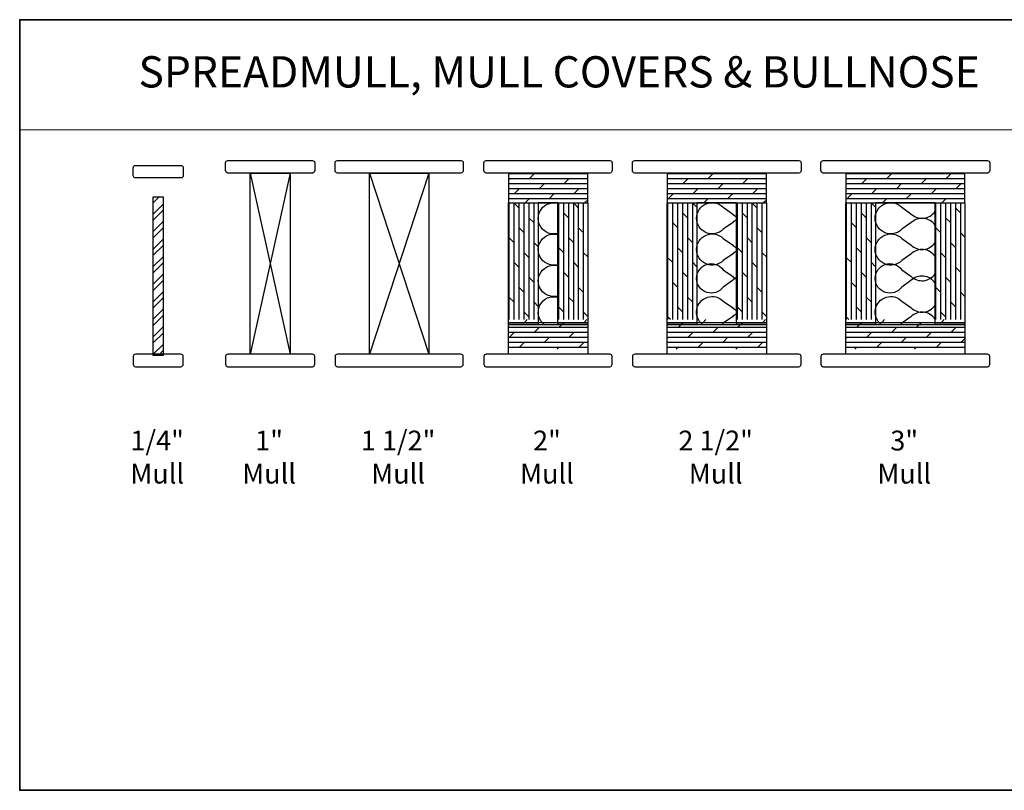
# Model space of a CAD drawing. Extents: x 3441 to 8562, y 217 to 5525.
# Drawn here: x 7229 to 7859, y 3871 to 4364 of the extents above; entities that cross this region are included whole.
import ezdxf
from ezdxf.enums import TextEntityAlignment as Align

# ---------------------------------------------------------------- set-up
doc = ezdxf.new("R2010")
doc.units = 0
doc.header["$LTSCALE"] = 250
doc.header["$MEASUREMENT"] = 0
doc.linetypes.add('HIDDEN', pattern=[0.375, 0.25, -0.125])
for name, color, linetype, lineweight in [('1', 1, 'CONTINUOUS', 13), ('2', 2, 'CONTINUOUS', 25), ('5', 7, 'HIDDEN', 9), ('8', 7, 'CONTINUOUS', 35), ('TEXT', 7, 'CONTINUOUS', 35), ('Wood', 7, 'CONTINUOUS', 25)]:
    doc.layers.add(name, color=color, linetype=linetype, lineweight=lineweight)
doc.layers.add('7', color=7, linetype='CONTINUOUS')
doc.styles.add('BOLD', font='txt')
doc.styles.add('Note Text (ISO)', font='tahoma.ttf')
pattern_1 = [(180, (-18384.1815, -16597.0595), (-4e-16, -3.175), []), (225, (-18384.1815, -16597.0595), (6.35, -6.35), [4.490128, -8.980256])]
pattern_2 = [(90, (-94441.5997, -86564.4092), (-3.175, 2e-16), []), (135, (-94441.6, -86564.409), (-6.35, -6.35), [4.4901281, -8.9802561])]

# ---------------------------------------------------------------- blocks, each defined once
blk = doc.blocks.new('4915C')
at = {"layer": '7'}
blk.add_lwpolyline([(6.5, 16), (1.5, 16, 0.414214), (0, 14.5), (0, -14.5, 0.414214), (1.5, -16), (6.5, -16, 0.414214), (8, -14.5), (8, 14.5, 0.414214)], format="xyb", close=True, dxfattribs=at)

msp = doc.modelspace()

# ---------------------------------------------------------------- hatches: boundary and pattern name
at = {"layer": '2'}
h = msp.add_hatch(dxfattribs=at)
h.set_pattern_fill('DOLMIT', color=256, scale=12.7, angle=180)
h.set_pattern_definition(pattern_1)
h.paths.add_polyline_path([(7592.84, 4172.4), (7573.79, 4172.4), (7561.09, 4172.4), (7542.04, 4172.4), (7542.04, 4153.35), (7592.84, 4153.35)])
h.paths.add_polyline_path([(7592.84, 4266.24), (7542.04, 4266.24), (7542.04, 4247.19), (7561.09, 4247.19), (7573.79, 4247.19), (7592.84, 4247.19)])
h = msp.add_hatch(dxfattribs=at)
h.set_pattern_fill('DOLMIT', color=256, scale=12.7, angle=180)
h.set_pattern_definition(pattern_1)
h.paths.add_polyline_path([(7707.14, 4172.4), (7688.09, 4172.4), (7662.69, 4172.4), (7643.64, 4172.4), (7643.64, 4153.35), (7707.14, 4153.35)])
h.paths.add_polyline_path([(7707.14, 4266.24), (7643.64, 4266.24), (7643.64, 4247.19), (7662.69, 4247.19), (7671.32, 4247.19, -0.056303), (7673.57, 4247.19), (7688.09, 4247.19), (7707.14, 4247.19)])
h = msp.add_hatch(dxfattribs=at)
h.set_pattern_fill('DOLMIT', color=256, scale=12.7, angle=180)
h.set_pattern_definition(pattern_1)
h.paths.add_polyline_path([(7834.14, 4172.4), (7815.09, 4172.4), (7776.99, 4172.4), (7757.94, 4172.4), (7757.94, 4153.35), (7834.14, 4153.35)])
h.paths.add_polyline_path([(7834.14, 4266.24), (7757.94, 4266.24), (7757.94, 4247.19), (7776.99, 4247.19), (7785.62, 4247.19, -0.056303), (7787.87, 4247.19), (7815.09, 4247.19), (7834.14, 4247.19)])
h = msp.add_hatch(dxfattribs=at)
h.set_pattern_fill('STEEL', color=256, scale=63.5)
h.set_pattern_definition([(45, (-94441.6, -86564.519), (-5.61266008, 5.61266008), []), (45, (-94441.6, -86560.5505), (-5.61266008, 5.61266008), [])])
h.paths.add_polyline_path([(7314.83, 4149.48), (7314.83, 4251.08), (7321.18, 4251.08), (7321.18, 4149.48)])
h = msp.add_hatch(dxfattribs=at)
h.set_pattern_fill('DOLMIT', color=256, scale=12.7, angle=90)
h.set_pattern_definition(pattern_2)
h.paths.add_polyline_path([(7573.79, 4172.4), (7592.84, 4172.4), (7592.84, 4247.19), (7573.79, 4247.19)])
h.paths.add_polyline_path([(7542.04, 4172.4), (7561.09, 4172.4), (7561.09, 4247.19), (7542.04, 4247.19)])
h = msp.add_hatch(dxfattribs=at)
h.set_pattern_fill('DOLMIT', color=256, scale=12.7, angle=90)
h.set_pattern_definition(pattern_2)
h.paths.add_polyline_path([(7643.64, 4172.4), (7662.69, 4172.4), (7662.69, 4247.19), (7643.64, 4247.19)])
h.paths.add_polyline_path([(7688.09, 4172.4), (7707.14, 4172.4), (7707.14, 4247.19), (7688.09, 4247.19)])
h = msp.add_hatch(dxfattribs=at)
h.set_pattern_fill('DOLMIT', color=256, scale=12.7, angle=90)
h.set_pattern_definition(pattern_2)
h.paths.add_polyline_path([(7815.09, 4172.4), (7834.14, 4172.4), (7834.14, 4247.19), (7815.09, 4247.19)])
h.paths.add_polyline_path([(7757.94, 4172.4), (7776.99, 4172.4), (7776.99, 4247.19), (7757.94, 4247.19)])

# ---------------------------------------------------------------- linework, layer by layer
at = {"layer": '1', "linetype": 'Continuous'}
msp.add_lwpolyline([(7229.36, 4364.41), (7921.64, 4364.41), (7921.64, 4293.81), (7229.36, 4293.81)], close=True, dxfattribs=at)
at = {"layer": '2'}
for p, q in [((7376.94, 4266.24), (7402.34, 4150.24)), ((7402.34, 4266.24), (7376.94, 4150.24)), ((7453.14, 4266.24), (7491.24, 4150.24)), ((7491.24, 4266.24), (7453.14, 4150.24))]:
    msp.add_line(p, q, dxfattribs=at)
for points in [[(7376.94, 4150.24), (7376.94, 4266.24), (7402.34, 4266.24), (7402.34, 4150.24)], [(7453.14, 4150.24), (7453.14, 4266.24), (7491.24, 4266.24), (7491.24, 4150.24)], [(7542.04, 4266.24), (7542.04, 4247.19), (7592.84, 4247.19), (7592.84, 4266.24)], [(7643.64, 4266.24), (7643.64, 4247.19), (7707.14, 4247.19), (7707.14, 4266.24)], [(7757.94, 4266.24), (7757.94, 4247.19), (7834.14, 4247.19), (7834.14, 4266.24)], [(7314.83, 4149.48), (7314.83, 4251.08), (7321.18, 4251.08), (7321.18, 4149.48)], [(7542.04, 4169.29), (7542.04, 4247.19), (7561.09, 4247.19), (7561.09, 4169.29)], [(7561.09, 4169.29), (7573.79, 4169.29), (7573.79, 4247.19), (7561.09, 4247.19)], [(7573.79, 4169.29), (7573.79, 4247.19), (7592.84, 4247.19), (7592.84, 4169.29)], [(7643.64, 4169.29), (7643.64, 4247.19), (7662.69, 4247.19), (7662.69, 4169.29)], [(7662.69, 4169.29), (7688.09, 4169.29), (7688.09, 4247.19), (7662.69, 4247.19)], [(7688.09, 4169.29), (7688.09, 4247.19), (7707.14, 4247.19), (7707.14, 4169.29)], [(7757.94, 4169.29), (7757.94, 4247.19), (7776.99, 4247.19), (7776.99, 4169.29)], [(7776.99, 4169.29), (7815.09, 4169.29), (7815.09, 4247.19), (7776.99, 4247.19)], [(7815.09, 4169.29), (7815.09, 4247.19), (7834.14, 4247.19), (7834.14, 4169.29)], [(7542.04, 4150.24), (7542.04, 4169.29), (7592.84, 4169.29), (7592.84, 4150.24)], [(7643.64, 4150.24), (7643.64, 4169.29), (7707.14, 4169.29), (7707.14, 4150.24)], [(7757.94, 4150.24), (7757.94, 4169.29), (7834.14, 4169.29), (7834.14, 4150.24)]]:
    msp.add_lwpolyline(points, close=True, dxfattribs=at)
at = {"layer": '2', "linetype": 'Continuous'}
for points in [[(7573.79, 4227.54, -1.307258), (7573.79, 4246.84)], [(7688.09, 4236.25, 0.083949), (7685.37, 4234.32), (7679.52, 4230.18, -2.414214), (7679.52, 4244.32), (7685.37, 4240.18, 0.083949), (7688.09, 4238.25)], [(7815.09, 4232.76, 0.474745), (7799.67, 4234.32), (7793.82, 4230.18, -2.414214), (7793.82, 4244.32), (7799.67, 4240.18, 0.474745), (7815.09, 4241.74)], [(7573.79, 4207.54, -1.307258), (7573.79, 4226.84)], [(7688.09, 4216.25, 0.083949), (7685.37, 4214.32), (7679.52, 4210.18, -2.414214), (7679.52, 4224.32), (7685.37, 4220.18, 0.083949), (7688.09, 4218.25)], [(7815.09, 4212.76, 0.474745), (7799.67, 4214.32), (7793.82, 4210.18, -2.414214), (7793.82, 4224.32), (7799.67, 4220.18, 0.474745), (7815.09, 4221.74)], [(7573.79, 4187.43, -1.299851), (7573.79, 4206.84)], [(7688.09, 4199.25, 0.083949), (7685.37, 4197.32), (7679.52, 4193.18, -3.064238), (7679.52, 4204.32), (7685.37, 4200.18, 0.083949), (7688.09, 4198.25)], [(7815.09, 4195.76, 0.474745), (7799.67, 4197.32), (7793.82, 4193.18, -3.064238), (7793.82, 4204.32), (7799.67, 4200.18, 0.474745), (7815.09, 4201.74)], [(7564.9, 4169.29, -0.812088), (7573.79, 4186.73)], [(7666.25, 4169.29, -1.060512), (7679.52, 4184.21), (7685.37, 4180.07, 0.083949), (7688.09, 4178.14)], [(7780.55, 4169.29, -1.060512), (7793.82, 4184.21), (7799.67, 4180.07, 0.474745), (7815.09, 4181.63)], [(7815.09, 4172.65, 0.474745), (7799.67, 4174.21), (7793.82, 4170.07, -0.029367), (7792.94, 4169.29, -0.029367)], [(7688.09, 4176.14, 0.083949), (7685.37, 4174.21), (7679.52, 4170.07, -0.029367), (7678.64, 4169.29, -0.029367)]]:
    msp.add_lwpolyline(points, format="xyb", dxfattribs=at)
at = {"layer": '8', "linetype": 'Continuous'}
msp.add_lwpolyline([(8227.21, 4364.41), (7229.36, 4364.41), (7229.36, 3870.99), (8227.21, 3870.99)], close=True, dxfattribs=at)
at = {"layer": 'Wood'}
for points in [[(7361.14, 4267.74), (7361.14, 4272.74, -0.414214), (7362.64, 4274.24), (7416.64, 4274.24, -0.414214), (7418.14, 4272.74), (7418.14, 4267.74, -0.414214), (7416.64, 4266.24), (7362.64, 4266.24, -0.414214)], [(7431.19, 4267.74), (7431.19, 4272.74, -0.414214), (7432.69, 4274.24), (7511.69, 4274.24, -0.414214), (7513.19, 4272.74), (7513.19, 4267.74, -0.414214), (7511.69, 4266.24), (7432.69, 4266.24, -0.414214)], [(7526.44, 4267.74), (7526.44, 4272.74, -0.414214), (7527.94, 4274.24), (7606.94, 4274.24, -0.414214), (7608.44, 4272.74), (7608.44, 4267.74, -0.414214), (7606.94, 4266.24), (7527.94, 4266.24, -0.414214)], [(7621.39, 4267.74), (7621.39, 4272.74, -0.414214), (7622.89, 4274.24), (7727.89, 4274.24, -0.414214), (7729.39, 4272.74), (7729.39, 4267.74, -0.414214), (7727.89, 4266.24), (7622.89, 4266.24, -0.414214)], [(7742.04, 4267.74), (7742.04, 4272.74, -0.414214), (7743.54, 4274.24), (7848.54, 4274.24, -0.414214), (7850.04, 4272.74), (7850.04, 4267.74, -0.414214), (7848.54, 4266.24), (7743.54, 4266.24, -0.414214)], [(7361.14, 4148.74), (7361.14, 4143.74, 0.414214), (7362.64, 4142.24), (7416.64, 4142.24, 0.414214), (7418.14, 4143.74), (7418.14, 4148.74, 0.414214), (7416.64, 4150.24), (7362.64, 4150.24, 0.414214)], [(7431.19, 4148.74), (7431.19, 4143.74, 0.414214), (7432.69, 4142.24), (7511.69, 4142.24, 0.414214), (7513.19, 4143.74), (7513.19, 4148.74, 0.414214), (7511.69, 4150.24), (7432.69, 4150.24, 0.414214)], [(7526.44, 4148.74), (7526.44, 4143.74, 0.414214), (7527.94, 4142.24), (7606.94, 4142.24, 0.414214), (7608.44, 4143.74), (7608.44, 4148.74, 0.414214), (7606.94, 4150.24), (7527.94, 4150.24, 0.414214)], [(7621.39, 4148.74), (7621.39, 4143.74, 0.414214), (7622.89, 4142.24), (7727.89, 4142.24, 0.414214), (7729.39, 4143.74), (7729.39, 4148.74, 0.414214), (7727.89, 4150.24), (7622.89, 4150.24, 0.414214)], [(7742.04, 4148.74), (7742.04, 4143.74, 0.414214), (7743.54, 4142.24), (7848.54, 4142.24, 0.414214), (7850.04, 4143.74), (7850.04, 4148.74, 0.414214), (7848.54, 4150.24), (7743.54, 4150.24, 0.414214)]]:
    msp.add_lwpolyline(points, format="xyb", close=True, dxfattribs=at)

# ---------------------------------------------------------------- block references
at = {"layer": 'Wood', "yscale": 0.999998, "zscale": 0.999998}
for p, xscale, rotation in [((7318, 4271.13), -0.999998, 90), ((7318, 4142.24), 0.999998, 90.00000000000001)]:
    msp.add_blockref('4915C', p, dxfattribs=dict(at, xscale=xscale, rotation=rotation))

# ---------------------------------------------------------------- texts
at = {"layer": '5', "linetype": 'Continuous', "lineweight": 20, "style": 'BOLD'}
msp.add_text('SPREADMULL, MULL COVERS & BULLNOSE', height=19.9999, dxfattribs=at).set_placement((7574.53, 4321.01), align=Align.CENTER)
at = {"layer": 'TEXT', "char_height": 12.7, "attachment_point": 2, "style": 'Note Text (ISO)'}
for s, width, insert in [('\\A1;1/4" Mull', 1.9876, (7317.32, 4101.27)), ('\\A1;\\pt50.8;1" Mull', 1.8361, (7388.95, 4101.27)), ('\\A1;1 1/2" Mull', 60.9143, (7471.5, 4101.27)), ('\\A1;2" Mull', 1.8351, (7566.75, 4101.27)), ('\\A1;2 1/2" Mull', 62.4374, (7674.7, 4101.27)), ('\\A1;3" Mull', 1.8647, (7795.35, 4101.27))]:
    msp.add_mtext_dynamic_manual_height_columns(s, width=width, gutter_width=300, heights=[0], dxfattribs=dict(at, insert=insert))

doc.saveas('drawing.dxf')
